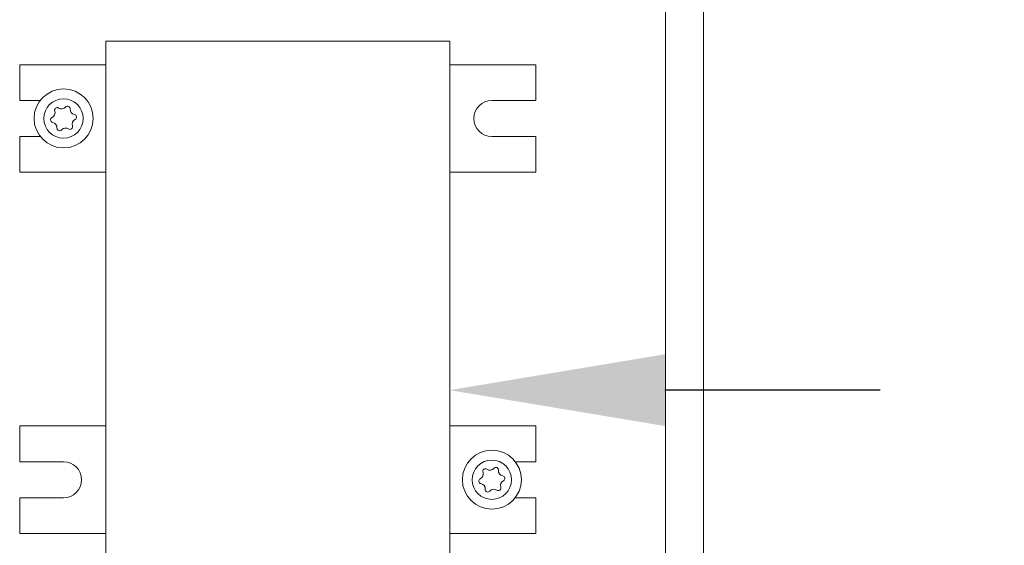
# Model space of a CAD drawing. Extents: x -35 to 74, y -10 to 61.
# Drawn here: x 55 to 59, y 13 to 15 of the extents above; entities that cross this region are included whole.
import ezdxf

# ---------------------------------------------------------------- set-up
doc = ezdxf.new("R2010")
doc.units = 0
doc.header["$LTSCALE"] = 0.25
doc.header["$MEASUREMENT"] = 0
doc.layers.get('DEFPOINTS').update_dxf_attribs({"linetype": 'CONTINUOUS'})
doc.layers.add('Driver', color=7, linetype='CONTINUOUS')
doc.layers.add('LED', color=7, linetype='CONTINUOUS')
doc.layers.add('Text', color=7, linetype='CONTINUOUS', lineweight=15)
doc.styles.add('ROMAND', font='romand.shx', dxfattribs={"oblique": 15})
doc.dimstyles.new('ROMAND', dxfattribs={"dimscale": 5.25, "dimtxt": 0.145, "dimasz": 0.188, "dimexe": 0.0625, "dimexo": 0.0625, "dimgap": 0.0625, "dimtad": 0, "dimtih": 1, "dimtoh": 1, "dimdec": 3, "dimzin": 0, "dimdsep": 46, "dimlunit": 4, "dimtxsty": 'ROMAND', "dimcen": 0, "dimadec": 0, "dimazin": 0, "dimtfac": 1, "dimtdec": 3, "dimtofl": 0, "dimtmove": 0, "dimatfit": 3, "dimfxl": 0, "dimtolj": 1, "dimtzin": 0, "dimarcsym": 0})

# ---------------------------------------------------------------- blocks, each defined once
blk = doc.blocks.new('*D9')
at = {"layer": 'DEFPOINTS', "color": 0}
for p in [(56.687, 13.4337), (56.8122, 13.4337)]:
    blk.add_point(p, dxfattribs=at)
at = {"layer": 'Text', "color": 0, "lineweight": -2}
blk.add_line((58.7862, 13.4337), (57.7992, 13.4337), dxfattribs=at)
at = {"layer": 'Text', "color": 0}
blk.add_solid([(57.7992, 13.5982), (57.7992, 13.2692), (56.8122, 13.4337)], dxfattribs=at)
at = {"layer": 'Text', "color": 0, "insert": (66.1919, 13.4337), "char_height": 0.76125, "attachment_point": 5, "style": 'ROMAND'}
blk.add_mtext('\\A1;36 KV SERIES\\P IMPEDANCE BALLANCED\\PSURGE SUPPRESSOR', dxfattribs=at)

msp = doc.modelspace()

# ---------------------------------------------------------------- linework, layer by layer
at = {"layer": 'Driver', "linetype": 'Continuous', "lineweight": 15}
for p, q in [((57.8014, 16.2307), (57.8014, 9.8615)), ((57.9764, 9.7664), (57.9764, 16.2307))]:
    msp.add_line(p, q, dxfattribs=at)
at = {"layer": 'LED', "linetype": 'Continuous', "lineweight": 15}
for p, q in [((56.8124, 15.034), (55.2353, 15.034)), ((55.2353, 15.034), (55.2353, 12.6684)), ((56.8124, 12.6684), (56.8124, 15.034)), ((55.2353, 14.9256), (54.841, 14.9256)), ((54.841, 14.9256), (54.841, 14.762)), ((56.8124, 14.9256), (57.2067, 14.9256)), ((57.2067, 14.9256), (57.2067, 14.762)), ((54.841, 14.762), (54.9352, 14.762)), ((57.2067, 14.762), (57.0056, 14.762)), ((54.9352, 14.5964), (54.841, 14.5964)), ((54.841, 14.5964), (54.841, 14.4327)), ((57.0056, 14.5964), (57.2067, 14.5964)), ((57.2067, 14.5964), (57.2067, 14.4327)), ((54.841, 14.4327), (55.2353, 14.4327)), ((57.2067, 14.4327), (56.8124, 14.4327)), ((54.841, 13.2697), (55.2353, 13.2697)), ((54.841, 13.106), (54.841, 13.2697)), ((57.2067, 13.2697), (56.8124, 13.2697)), ((57.2067, 13.106), (57.2067, 13.2697)), ((55.0421, 13.106), (54.841, 13.106)), ((57.1125, 13.106), (57.2067, 13.106)), ((54.841, 12.7768), (54.841, 12.9404)), ((54.841, 12.9404), (55.0421, 12.9404)), ((57.2067, 12.9404), (57.1125, 12.9404)), ((57.2067, 12.7768), (57.2067, 12.9404)), ((55.2353, 12.7768), (54.841, 12.7768)), ((56.8124, 12.7768), (57.2067, 12.7768))]:
    msp.add_line(p, q, dxfattribs=at)
for centre, radius in [((55.0421, 14.6792), 0.1352), ((55.0421, 14.6792), 0.0901), ((57.0056, 13.0232), 0.1352), ((57.0056, 13.0232), 0.0901)]:
    msp.add_circle(centre, radius, dxfattribs=at)
for centre, radius, start, end in [((57.0056, 14.6792), 0.0828, 90, 270), ((55.0128, 14.7174), 0.0119, 55.0166, 199.938), ((55.0333, 14.7467), 0.0238, 235.0166, 319.938), ((55.0606, 14.7237), 0.0119, 355.0166, 139.938), ((55.0961, 14.7206), 0.0238, 175.0166, 259.938), ((54.9943, 14.6729), 0.0119, 115.0166, 259.938), ((54.9793, 14.7052), 0.0238, 295.0166, 19.938), ((55.105, 14.6531), 0.0238, 115.0166, 199.938), ((55.0899, 14.6854), 0.0119, 295.0166, 79.938), ((54.9881, 14.6378), 0.0238, 355.0166, 79.938), ((55.0237, 14.6347), 0.0119, 175.0166, 319.938), ((55.051, 14.6117), 0.0238, 55.0166, 139.938), ((55.0714, 14.6409), 0.0119, 235.0166, 19.938), ((55.0421, 13.0232), 0.0828, 270, 90), ((56.9427, 13.0493), 0.0238, 295.0166, 19.938), ((56.9763, 13.0615), 0.0119, 55.0166, 199.938), ((56.9967, 13.0907), 0.0238, 235.0166, 319.938), ((57.024, 13.0677), 0.0119, 355.0166, 139.938), ((57.0596, 13.0646), 0.0238, 175.0166, 259.938), ((56.9578, 13.017), 0.0119, 115.0166, 259.938), ((56.9516, 12.9818), 0.0238, 355.0166, 79.938), ((57.0685, 12.9972), 0.0238, 115.0166, 199.938), ((57.0534, 13.0295), 0.0119, 295.0166, 79.938), ((56.9871, 12.9787), 0.0119, 175.0166, 319.938), ((57.0144, 12.9557), 0.0238, 55.0166, 139.938), ((57.0349, 12.985), 0.0119, 235.0166, 19.938)]:
    msp.add_arc(centre, radius, start, end, dxfattribs=at)

# ---------------------------------------------------------------- dimensions: what is measured, and where the dimension line sits
at = {"layer": 'Text'}
dim = msp.add_diameter_dim_2p(p1=(56.687, 13.4337), p2=(56.8122, 13.4337), text='36 KV SERIES\\P IMPEDANCE BALLANCED\\PSURGE SUPPRESSOR', dimstyle='ROMAND', dxfattribs=at)
dim.commit()
dim.dimension.update_dxf_attribs({"geometry": '*D9', "text_midpoint": (66.1919, 13.4337)})

doc.saveas('drawing.dxf')
